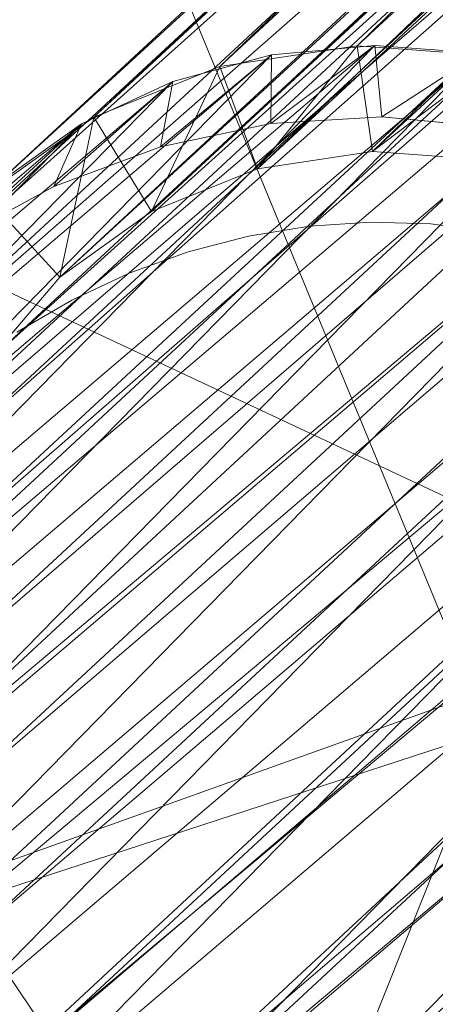
# Model space of a CAD drawing. Units: millimetres. Extents: x -1388 to -18, y -1713 to 4912.
# Drawn here: x -1093 to -1085, y -1053 to -1036 of the extents above; entities that cross this region are included whole.
import ezdxf

# ---------------------------------------------------------------- set-up
doc = ezdxf.new("R2010")
doc.units = ezdxf.units.MM
doc.header["$LTSCALE"] = 6.032169
doc.layers.add('CET Default', color=7, linetype='Continuous')
for name, color, linetype, true_color in [('SEAT-BACK', 5, 'Continuous', 0x0000ff), ('SEAT-GLIDE', 5, 'Continuous', 0x0000ff), ('SEAT-LEG', 5, 'Continuous', 0x0000ff)]:
    doc.layers.add(name, color=color, linetype=linetype, true_color=true_color)

# ---------------------------------------------------------------- blocks, each defined once
blk = doc.blocks.new('*C10')
at = {"layer": 'SEAT-GLIDE', "linetype": 'Continuous', "lineweight": 0}
for points in [[(-321.377, 267.668, 10.511), (-316.033, 267.721, 7.822), (-319.603, 268.008, 9.625), (-321.377, 267.668, 10.511)], [(-319.603, 268.008, 9.625), (-316.033, 267.721, 7.822), (-317.806, 268.026, 8.721), (-319.603, 268.008, 9.625)], [(-316.033, 267.721, 7.822), (-319.163, 267.861, 1.83), (-317.806, 268.026, 8.721), (-316.033, 267.721, 7.822)], [(-316.033, 267.721, 7.822), (-317.182, 267.279, 1.697), (-319.163, 267.861, 1.83), (-316.033, 267.721, 7.822)], [(-323.082, 267.015, 11.356), (-314.328, 267.1, 6.952), (-321.377, 267.668, 10.511), (-323.082, 267.015, 11.356)], [(-321.377, 267.668, 10.511), (-314.328, 267.1, 6.952), (-316.033, 267.721, 7.822), (-321.377, 267.668, 10.511)], [(-314.328, 267.1, 6.952), (-317.182, 267.279, 1.697), (-316.033, 267.721, 7.822), (-314.328, 267.1, 6.952)], [(-314.328, 267.1, 6.952), (-315.318, 266.425, 1.571), (-317.182, 267.279, 1.697), (-314.328, 267.1, 6.952)], [(-324.673, 266.065, 12.139), (-312.737, 266.181, 6.133), (-323.082, 267.015, 11.356), (-324.673, 266.065, 12.139)], [(-323.082, 267.015, 11.356), (-312.737, 266.181, 6.133), (-314.328, 267.1, 6.952), (-323.082, 267.015, 11.356)], [(-312.737, 266.181, 6.133), (-315.318, 266.425, 1.571), (-314.328, 267.1, 6.952), (-312.737, 266.181, 6.133)], [(-312.737, 266.181, 6.133), (-313.616, 265.319, 1.455), (-315.318, 266.425, 1.571), (-312.737, 266.181, 6.133)], [(-326.109, 264.842, 12.838), (-311.301, 264.987, 5.387), (-324.673, 266.065, 12.139), (-326.109, 264.842, 12.838)], [(-324.673, 266.065, 12.139), (-311.301, 264.987, 5.387), (-312.737, 266.181, 6.133), (-324.673, 266.065, 12.139)], [(-311.301, 264.987, 5.387), (-313.616, 265.319, 1.455), (-312.737, 266.181, 6.133), (-311.301, 264.987, 5.387)], [(-311.301, 264.987, 5.387), (-312.116, 263.987, 1.352), (-313.616, 265.319, 1.455), (-311.301, 264.987, 5.387)], [(-327.354, 263.38, 13.436), (-310.056, 263.548, 4.733), (-326.109, 264.842, 12.838), (-327.354, 263.38, 13.436)], [(-326.109, 264.842, 12.838), (-310.056, 263.548, 4.733), (-311.301, 264.987, 5.387), (-326.109, 264.842, 12.838)], [(-310.056, 263.548, 4.733), (-312.116, 263.987, 1.352), (-311.301, 264.987, 5.387), (-310.056, 263.548, 4.733)], [(-310.056, 263.548, 4.733), (-310.852, 262.46, 1.265), (-312.116, 263.987, 1.352), (-310.056, 263.548, 4.733)], [(-327.354, 263.38, 13.436), (-309.035, 261.903, 4.187), (-310.056, 263.548, 4.733), (-327.354, 263.38, 13.436)], [(-328.375, 261.714, 13.918), (-309.035, 261.903, 4.187), (-327.354, 263.38, 13.436), (-328.375, 261.714, 13.918)], [(-328.375, 261.714, 13.918), (-308.265, 260.094, 3.764), (-309.035, 261.903, 4.187), (-328.375, 261.714, 13.918)], [(-329.145, 259.89, 14.27), (-308.265, 260.094, 3.764), (-328.375, 261.714, 13.918), (-329.145, 259.89, 14.27)], [(-329.145, 259.89, 14.27), (-307.765, 258.167, 3.475), (-308.265, 260.094, 3.764), (-329.145, 259.89, 14.27)], [(-329.645, 257.953, 14.484), (-307.765, 258.167, 3.475), (-329.145, 259.89, 14.27), (-329.645, 257.953, 14.484)], [(-329.645, 257.953, 14.484), (-307.548, 256.172, 3.328), (-307.765, 258.167, 3.475), (-329.645, 257.953, 14.484)], [(-329.862, 255.954, 14.554), (-307.548, 256.172, 3.328), (-329.645, 257.953, 14.484), (-329.862, 255.954, 14.554)], [(-329.862, 255.954, 14.554), (-307.62, 254.162, 3.325), (-307.548, 256.172, 3.328), (-329.862, 255.954, 14.554)], [(-329.789, 253.945, 14.479), (-307.62, 254.162, 3.325), (-329.862, 255.954, 14.554), (-329.789, 253.945, 14.479)], [(-329.789, 253.945, 14.479), (-307.98, 252.188, 3.468), (-307.62, 254.162, 3.325), (-329.789, 253.945, 14.479)], [(-329.43, 251.978, 14.26), (-307.98, 252.188, 3.468), (-329.789, 253.945, 14.479), (-329.43, 251.978, 14.26)], [(-329.43, 251.978, 14.26), (-308.617, 250.301, 3.752), (-307.98, 252.188, 3.468), (-329.43, 251.978, 14.26)], [(-328.793, 250.104, 13.903), (-308.617, 250.301, 3.752), (-329.43, 251.978, 14.26), (-328.793, 250.104, 13.903)], [(-328.793, 250.104, 13.903), (-309.516, 248.55, 4.17), (-308.617, 250.301, 3.752), (-328.793, 250.104, 13.903)], [(-326.758, 246.824, 12.815), (-310.652, 246.981, 4.712), (-327.894, 248.371, 13.417), (-326.758, 246.824, 12.815)]]:
    blk.add_3dface(points, dxfattribs=at)
for points, invisible_edges in [([(-319.227, 267.761, 1.32), (-319.213, 267.832, 1.573), (-317.745, 267.339, 1.243), (-319.227, 267.761, 1.32)], 15), ([(-319.213, 267.832, 1.573), (-319.163, 267.861, 1.83), (-317.72, 267.416, 1.483), (-319.213, 267.832, 1.573)], 15), ([(-319.213, 267.832, 1.573), (-317.72, 267.416, 1.483), (-317.745, 267.339, 1.243), (-319.213, 267.832, 1.573)], 15), ([(-317.72, 267.416, 1.483), (-319.163, 267.861, 1.83), (-317.182, 267.279, 1.697), (-317.72, 267.416, 1.483)], 13), ([(-319.277, 267.524, 0.855), (-319.249, 267.657, 1.08), (-317.821, 267.101, 0.802), (-319.277, 267.524, 0.855)], 15), ([(-319.249, 267.657, 1.08), (-319.227, 267.761, 1.32), (-317.779, 267.233, 1.014), (-319.249, 267.657, 1.08)], 15), ([(-317.821, 267.101, 0.802), (-319.249, 267.657, 1.08), (-317.779, 267.233, 1.014), (-317.821, 267.101, 0.802)], 15), ([(-319.227, 267.761, 1.32), (-317.745, 267.339, 1.243), (-317.779, 267.233, 1.014), (-319.227, 267.761, 1.32)], 15), ([(-319.305, 267.39, 0.68), (-319.277, 267.524, 0.855), (-317.863, 266.97, 0.637), (-319.305, 267.39, 0.68)], 15), ([(-317.863, 266.97, 0.637), (-319.277, 267.524, 0.855), (-317.821, 267.101, 0.802), (-317.863, 266.97, 0.637)], 15), ([(-319.351, 267.167, 0.459), (-319.305, 267.39, 0.68), (-317.932, 266.755, 0.43), (-319.351, 267.167, 0.459)], 15), ([(-317.932, 266.755, 0.43), (-319.305, 267.39, 0.68), (-317.863, 266.97, 0.637), (-317.932, 266.755, 0.43)], 15), ([(-317.779, 267.233, 1.014), (-317.745, 267.339, 1.243), (-316.371, 266.659, 0.952), (-317.779, 267.233, 1.014)], 15), ([(-317.745, 267.339, 1.243), (-317.72, 267.416, 1.483), (-316.324, 266.765, 1.168), (-317.745, 267.339, 1.243)], 15), ([(-317.745, 267.339, 1.243), (-316.324, 266.765, 1.168), (-316.371, 266.659, 0.952), (-317.745, 267.339, 1.243)], 15), ([(-317.72, 267.416, 1.483), (-317.182, 267.279, 1.697), (-316.288, 266.846, 1.397), (-317.72, 267.416, 1.483)], 15), ([(-317.72, 267.416, 1.483), (-316.288, 266.846, 1.397), (-316.324, 266.765, 1.168), (-317.72, 267.416, 1.483)], 15), ([(-319.404, 266.914, 0.277), (-319.351, 267.167, 0.459), (-318.009, 266.513, 0.259), (-319.404, 266.914, 0.277)], 15), ([(-318.009, 266.513, 0.259), (-319.351, 267.167, 0.459), (-317.932, 266.755, 0.43), (-318.009, 266.513, 0.259)], 15), ([(-317.821, 267.101, 0.802), (-317.779, 267.233, 1.014), (-316.428, 266.53, 0.751), (-317.821, 267.101, 0.802)], 15), ([(-316.428, 266.53, 0.751), (-317.779, 267.233, 1.014), (-316.371, 266.659, 0.952), (-316.428, 266.53, 0.751)], 15), ([(-316.288, 266.846, 1.397), (-317.182, 267.279, 1.697), (-315.318, 266.425, 1.571), (-316.288, 266.846, 1.397)], 13), ([(-317.932, 266.755, 0.43), (-317.863, 266.97, 0.637), (-316.573, 266.201, 0.402), (-317.932, 266.755, 0.43)], 15), ([(-317.863, 266.97, 0.637), (-317.821, 267.101, 0.802), (-316.483, 266.404, 0.596), (-317.863, 266.97, 0.637)], 15), ([(-316.573, 266.201, 0.402), (-317.863, 266.97, 0.637), (-316.483, 266.404, 0.596), (-316.573, 266.201, 0.402)], 15), ([(-316.483, 266.404, 0.596), (-317.821, 267.101, 0.802), (-316.428, 266.53, 0.751), (-316.483, 266.404, 0.596)], 15), ([(-319.463, 266.635, 0.138), (-319.404, 266.914, 0.277), (-318.094, 266.249, 0.129), (-319.463, 266.635, 0.138)], 15), ([(-318.094, 266.249, 0.129), (-319.404, 266.914, 0.277), (-318.009, 266.513, 0.259), (-318.094, 266.249, 0.129)], 15), ([(-316.371, 266.659, 0.952), (-316.324, 266.765, 1.168), (-315.044, 265.944, 0.894), (-316.371, 266.659, 0.952)], 15), ([(-316.324, 266.765, 1.168), (-316.288, 266.846, 1.397), (-314.984, 266.048, 1.099), (-316.324, 266.765, 1.168)], 15), ([(-316.324, 266.765, 1.168), (-314.984, 266.048, 1.099), (-315.044, 265.944, 0.894), (-316.324, 266.765, 1.168)], 15), ([(-316.288, 266.846, 1.397), (-315.318, 266.425, 1.571), (-314.937, 266.129, 1.316), (-316.288, 266.846, 1.397)], 15), ([(-314.937, 266.129, 1.316), (-314.984, 266.048, 1.099), (-316.288, 266.846, 1.397), (-314.937, 266.129, 1.316)], 15), ([(-319.463, 266.635, 0.138), (-318.184, 265.97, 0.043), (-319.525, 266.338, 0.047), (-319.463, 266.635, 0.138)], 15), ([(-318.094, 266.249, 0.129), (-318.184, 265.97, 0.043), (-319.463, 266.635, 0.138), (-318.094, 266.249, 0.129)], 15), ([(-318.009, 266.513, 0.259), (-317.932, 266.755, 0.43), (-316.674, 265.973, 0.242), (-318.009, 266.513, 0.259)], 15), ([(-316.674, 265.973, 0.242), (-317.932, 266.755, 0.43), (-316.573, 266.201, 0.402), (-316.674, 265.973, 0.242)], 15), ([(-316.428, 266.53, 0.751), (-316.371, 266.659, 0.952), (-315.115, 265.821, 0.704), (-316.428, 266.53, 0.751)], 15), ([(-315.115, 265.821, 0.704), (-316.371, 266.659, 0.952), (-315.044, 265.944, 0.894), (-315.115, 265.821, 0.704)], 15), ([(-318.094, 266.249, 0.129), (-318.009, 266.513, 0.259), (-316.783, 265.727, 0.121), (-318.094, 266.249, 0.129)], 15), ([(-316.783, 265.727, 0.121), (-318.009, 266.513, 0.259), (-316.674, 265.973, 0.242), (-316.783, 265.727, 0.121)], 15), ([(-316.483, 266.404, 0.596), (-316.428, 266.53, 0.751), (-315.184, 265.702, 0.558), (-316.483, 266.404, 0.596)], 15), ([(-315.184, 265.702, 0.558), (-316.428, 266.53, 0.751), (-315.115, 265.821, 0.704), (-315.184, 265.702, 0.558)], 15), ([(-314.937, 266.129, 1.316), (-315.318, 266.425, 1.571), (-313.616, 265.319, 1.455), (-314.937, 266.129, 1.316)], 13), ([(-319.568, 266.13, 0.012), (-319.525, 266.338, 0.047), (-318.246, 265.774, 0.011), (-319.568, 266.13, 0.012)], 15), ([(-318.246, 265.774, 0.011), (-319.525, 266.338, 0.047), (-318.184, 265.97, 0.043), (-318.246, 265.774, 0.011)], 15), ([(-318.094, 266.249, 0.129), (-316.898, 265.466, 0.041), (-318.184, 265.97, 0.043), (-318.094, 266.249, 0.129)], 15), ([(-316.783, 265.727, 0.121), (-316.898, 265.466, 0.041), (-318.094, 266.249, 0.129), (-316.783, 265.727, 0.121)], 15), ([(-316.573, 266.201, 0.402), (-316.483, 266.404, 0.596), (-315.293, 265.512, 0.376), (-316.573, 266.201, 0.402)], 15), ([(-315.293, 265.512, 0.376), (-316.483, 266.404, 0.596), (-315.184, 265.702, 0.558), (-315.293, 265.512, 0.376)], 15), ([(-318.246, 265.774, 0.011), (-319.505, 265.897, 0), (-319.568, 266.13, 0.012), (-318.246, 265.774, 0.011)], 15), ([(-316.674, 265.973, 0.242), (-316.573, 266.201, 0.402), (-315.415, 265.301, 0.226), (-316.674, 265.973, 0.242)], 15), ([(-315.415, 265.301, 0.226), (-316.573, 266.201, 0.402), (-315.293, 265.512, 0.376), (-315.415, 265.301, 0.226)], 15), ([(-314.937, 266.129, 1.316), (-313.741, 265.196, 1.034), (-314.984, 266.048, 1.099), (-314.937, 266.129, 1.316)], 15), ([(-313.616, 265.319, 1.455), (-313.683, 265.276, 1.24), (-314.937, 266.129, 1.316), (-313.616, 265.319, 1.455)], 15), ([(-314.937, 266.129, 1.316), (-313.683, 265.276, 1.24), (-313.741, 265.196, 1.034), (-314.937, 266.129, 1.316)], 15), ([(-318.396, 265.603, 0), (-326.316, 265.561, 0), (-319.505, 265.897, 0), (-318.396, 265.603, 0)], 11), ([(-318.246, 265.774, 0.011), (-318.396, 265.603, 0), (-319.505, 265.897, 0), (-318.246, 265.774, 0.011)], 13), ([(-318.246, 265.774, 0.011), (-318.184, 265.97, 0.043), (-316.978, 265.285, 0.01), (-318.246, 265.774, 0.011)], 15), ([(-316.978, 265.285, 0.01), (-318.184, 265.97, 0.043), (-316.898, 265.466, 0.041), (-316.978, 265.285, 0.01)], 15), ([(-316.783, 265.727, 0.121), (-316.674, 265.973, 0.242), (-315.546, 265.074, 0.113), (-316.783, 265.727, 0.121)], 15), ([(-315.546, 265.074, 0.113), (-316.674, 265.973, 0.242), (-315.415, 265.301, 0.226), (-315.546, 265.074, 0.113)], 15), ([(-315.044, 265.944, 0.894), (-313.898, 264.982, 0.661), (-315.115, 265.821, 0.704), (-315.044, 265.944, 0.894)], 15), ([(-314.984, 266.048, 1.099), (-313.813, 265.098, 0.84), (-315.044, 265.944, 0.894), (-314.984, 266.048, 1.099)], 15), ([(-315.044, 265.944, 0.894), (-313.813, 265.098, 0.84), (-313.898, 264.982, 0.661), (-315.044, 265.944, 0.894)], 15), ([(-314.984, 266.048, 1.099), (-313.741, 265.196, 1.034), (-313.813, 265.098, 0.84), (-314.984, 266.048, 1.099)], 15), ([(-318.246, 265.774, 0.011), (-317.324, 265.215, 0), (-318.396, 265.603, 0), (-318.246, 265.774, 0.011)], 13), ([(-316.978, 265.285, 0.01), (-317.324, 265.215, 0), (-318.246, 265.774, 0.011), (-316.978, 265.285, 0.01)], 15), ([(-316.783, 265.727, 0.121), (-315.683, 264.836, 0.038), (-316.898, 265.466, 0.041), (-316.783, 265.727, 0.121)], 15), ([(-315.546, 265.074, 0.113), (-315.683, 264.836, 0.038), (-316.783, 265.727, 0.121), (-315.546, 265.074, 0.113)], 15), ([(-315.184, 265.702, 0.558), (-314.107, 264.698, 0.352), (-315.293, 265.512, 0.376), (-315.184, 265.702, 0.558)], 15), ([(-315.115, 265.821, 0.704), (-313.979, 264.872, 0.524), (-315.184, 265.702, 0.558), (-315.115, 265.821, 0.704)], 15), ([(-315.184, 265.702, 0.558), (-313.979, 264.872, 0.524), (-314.107, 264.698, 0.352), (-315.184, 265.702, 0.558)], 15), ([(-315.115, 265.821, 0.704), (-313.898, 264.982, 0.661), (-313.979, 264.872, 0.524), (-315.115, 265.821, 0.704)], 15), ([(-317.324, 265.215, 0), (-327.375, 265.161, 0), (-318.396, 265.603, 0), (-317.324, 265.215, 0)], 11), ([(-318.396, 265.603, 0), (-327.375, 265.161, 0), (-326.316, 265.561, 0), (-318.396, 265.603, 0)], 13), ([(-316.978, 265.285, 0.01), (-316.898, 265.466, 0.041), (-315.78, 264.669, 0.01), (-316.978, 265.285, 0.01)], 15), ([(-315.78, 264.669, 0.01), (-316.898, 265.466, 0.041), (-315.683, 264.836, 0.038), (-315.78, 264.669, 0.01)], 15), ([(-315.293, 265.512, 0.376), (-314.248, 264.506, 0.212), (-315.415, 265.301, 0.226), (-315.293, 265.512, 0.376)], 15), ([(-315.293, 265.512, 0.376), (-314.107, 264.698, 0.352), (-314.248, 264.506, 0.212), (-315.293, 265.512, 0.376)], 15), ([(-316.299, 264.734, 0), (-328.384, 264.67, 0), (-317.324, 265.215, 0), (-316.299, 264.734, 0)], 11), ([(-317.324, 265.215, 0), (-328.384, 264.67, 0), (-327.375, 265.161, 0), (-317.324, 265.215, 0)], 13), ([(-316.978, 265.285, 0.01), (-316.299, 264.734, 0), (-317.324, 265.215, 0), (-316.978, 265.285, 0.01)], 13), ([(-315.78, 264.669, 0.01), (-316.299, 264.734, 0), (-316.978, 265.285, 0.01), (-315.78, 264.669, 0.01)], 15), ([(-315.546, 265.074, 0.113), (-315.415, 265.301, 0.226), (-314.399, 264.301, 0.105), (-315.546, 265.074, 0.113)], 15), ([(-314.399, 264.301, 0.105), (-315.415, 265.301, 0.226), (-314.248, 264.506, 0.212), (-314.399, 264.301, 0.105)], 15), ([(-313.813, 265.098, 0.84), (-313.741, 265.196, 1.034), (-312.696, 264.131, 0.791), (-313.813, 265.098, 0.84)], 15), ([(-313.741, 265.196, 1.034), (-313.683, 265.276, 1.24), (-312.612, 264.222, 0.975), (-313.741, 265.196, 1.034)], 15), ([(-312.696, 264.131, 0.791), (-313.741, 265.196, 1.034), (-312.612, 264.222, 0.975), (-312.696, 264.131, 0.791)], 15), ([(-313.616, 265.319, 1.455), (-312.542, 264.297, 1.171), (-313.683, 265.276, 1.24), (-313.616, 265.319, 1.455)], 15), ([(-312.612, 264.222, 0.975), (-313.683, 265.276, 1.24), (-312.542, 264.297, 1.171), (-312.612, 264.222, 0.975)], 15), ([(-312.116, 263.987, 1.352), (-312.542, 264.297, 1.171), (-313.616, 265.319, 1.455), (-312.116, 263.987, 1.352)], 11), ([(-315.546, 265.074, 0.113), (-314.557, 264.086, 0.035), (-315.683, 264.836, 0.038), (-315.546, 265.074, 0.113)], 15), ([(-314.399, 264.301, 0.105), (-314.557, 264.086, 0.035), (-315.546, 265.074, 0.113), (-314.399, 264.301, 0.105)], 15), ([(-313.898, 264.982, 0.661), (-313.813, 265.098, 0.84), (-312.794, 264.025, 0.622), (-313.898, 264.982, 0.661)], 15), ([(-312.794, 264.025, 0.622), (-313.813, 265.098, 0.84), (-312.696, 264.131, 0.791), (-312.794, 264.025, 0.622)], 15), ([(-315.78, 264.669, 0.01), (-315.683, 264.836, 0.038), (-314.667, 263.936, 0.009), (-315.78, 264.669, 0.01)], 15), ([(-314.667, 263.936, 0.009), (-315.683, 264.836, 0.038), (-314.557, 264.086, 0.035), (-314.667, 263.936, 0.009)], 15), ([(-314.107, 264.698, 0.352), (-313.979, 264.872, 0.524), (-313.03, 263.769, 0.331), (-314.107, 264.698, 0.352)], 15), ([(-313.979, 264.872, 0.524), (-313.898, 264.982, 0.661), (-312.886, 263.926, 0.492), (-313.979, 264.872, 0.524)], 15), ([(-313.03, 263.769, 0.331), (-313.979, 264.872, 0.524), (-312.886, 263.926, 0.492), (-313.03, 263.769, 0.331)], 15), ([(-312.886, 263.926, 0.492), (-313.898, 264.982, 0.661), (-312.794, 264.025, 0.622), (-312.886, 263.926, 0.492)], 15), ([(-315.33, 264.167, 0), (-329.334, 264.092, 0), (-316.299, 264.734, 0), (-315.33, 264.167, 0)], 11), ([(-316.299, 264.734, 0), (-329.334, 264.092, 0), (-328.384, 264.67, 0), (-316.299, 264.734, 0)], 13), ([(-315.78, 264.669, 0.01), (-315.33, 264.167, 0), (-316.299, 264.734, 0), (-315.78, 264.669, 0.01)], 13), ([(-314.667, 263.936, 0.009), (-315.33, 264.167, 0), (-315.78, 264.669, 0.01), (-314.667, 263.936, 0.009)], 15), ([(-314.248, 264.506, 0.212), (-314.107, 264.698, 0.352), (-313.188, 263.599, 0.199), (-314.248, 264.506, 0.212)], 15), ([(-313.188, 263.599, 0.199), (-314.107, 264.698, 0.352), (-313.03, 263.769, 0.331), (-313.188, 263.599, 0.199)], 15), ([(-314.399, 264.301, 0.105), (-314.248, 264.506, 0.212), (-313.356, 263.416, 0.099), (-314.399, 264.301, 0.105)], 15), ([(-313.356, 263.416, 0.099), (-314.248, 264.506, 0.212), (-313.188, 263.599, 0.199), (-313.356, 263.416, 0.099)], 15), ([(-314.399, 264.301, 0.105), (-313.532, 263.226, 0.033), (-314.557, 264.086, 0.035), (-314.399, 264.301, 0.105)], 15), ([(-313.356, 263.416, 0.099), (-313.532, 263.226, 0.033), (-314.399, 264.301, 0.105), (-313.356, 263.416, 0.099)], 15), ([(-312.612, 264.222, 0.975), (-312.542, 264.297, 1.171), (-311.611, 263.137, 0.923), (-312.612, 264.222, 0.975)], 15), ([(-312.116, 263.987, 1.352), (-311.53, 263.206, 1.11), (-312.542, 264.297, 1.171), (-312.116, 263.987, 1.352)], 15), ([(-311.611, 263.137, 0.923), (-312.542, 264.297, 1.171), (-311.53, 263.206, 1.11), (-311.611, 263.137, 0.923)], 15), ([(-314.428, 263.518, 0), (-330.215, 263.434, 0), (-315.33, 264.167, 0), (-314.428, 263.518, 0)], 11), ([(-315.33, 264.167, 0), (-330.215, 263.434, 0), (-329.334, 264.092, 0), (-315.33, 264.167, 0)], 13), ([(-314.667, 263.936, 0.009), (-314.428, 263.518, 0), (-315.33, 264.167, 0), (-314.667, 263.936, 0.009)], 13), ([(-312.794, 264.025, 0.622), (-312.696, 264.131, 0.791), (-311.815, 262.962, 0.587), (-312.794, 264.025, 0.622)], 15), ([(-312.696, 264.131, 0.791), (-312.612, 264.222, 0.975), (-311.706, 263.055, 0.748), (-312.696, 264.131, 0.791)], 15), ([(-311.815, 262.962, 0.587), (-312.696, 264.131, 0.791), (-311.706, 263.055, 0.748), (-311.815, 262.962, 0.587)], 15), ([(-311.706, 263.055, 0.748), (-312.612, 264.222, 0.975), (-311.611, 263.137, 0.923), (-311.706, 263.055, 0.748)], 15), ([(-314.667, 263.936, 0.009), (-314.557, 264.086, 0.035), (-313.654, 263.094, 0.008), (-314.667, 263.936, 0.009)], 15), ([(-313.654, 263.094, 0.008), (-314.428, 263.518, 0), (-314.667, 263.936, 0.009), (-313.654, 263.094, 0.008)], 15), ([(-313.654, 263.094, 0.008), (-314.557, 264.086, 0.035), (-313.532, 263.226, 0.033), (-313.654, 263.094, 0.008)], 15), ([(-312.886, 263.926, 0.492), (-312.794, 264.025, 0.622), (-311.917, 262.874, 0.465), (-312.886, 263.926, 0.492)], 15), ([(-311.917, 262.874, 0.465), (-312.794, 264.025, 0.622), (-311.815, 262.962, 0.587), (-311.917, 262.874, 0.465)], 15), ([(-310.852, 262.46, 1.265), (-311.53, 263.206, 1.11), (-312.116, 263.987, 1.352), (-310.852, 262.46, 1.265)], 11), ([(-313.188, 263.599, 0.199), (-313.03, 263.769, 0.331), (-312.248, 262.59, 0.187), (-313.188, 263.599, 0.199)], 15), ([(-313.03, 263.769, 0.331), (-312.886, 263.926, 0.492), (-312.076, 262.738, 0.312), (-313.03, 263.769, 0.331)], 15), ([(-312.248, 262.59, 0.187), (-313.03, 263.769, 0.331), (-312.076, 262.738, 0.312), (-312.248, 262.59, 0.187)], 15), ([(-312.076, 262.738, 0.312), (-312.886, 263.926, 0.492), (-311.917, 262.874, 0.465), (-312.076, 262.738, 0.312)], 15), ([(-313.356, 263.416, 0.099), (-313.188, 263.599, 0.199), (-312.432, 262.432, 0.093), (-313.356, 263.416, 0.099)], 15), ([(-312.432, 262.432, 0.093), (-313.188, 263.599, 0.199), (-312.248, 262.59, 0.187), (-312.432, 262.432, 0.093)], 15), ([(-313.6, 262.793, 0), (-331.018, 262.701, 0), (-314.428, 263.518, 0), (-313.6, 262.793, 0)], 11), ([(-314.428, 263.518, 0), (-331.018, 262.701, 0), (-330.215, 263.434, 0), (-314.428, 263.518, 0)], 13), ([(-313.654, 263.094, 0.008), (-313.6, 262.793, 0), (-314.428, 263.518, 0), (-313.654, 263.094, 0.008)], 13), ([(-313.356, 263.416, 0.099), (-312.623, 262.268, 0.031), (-313.532, 263.226, 0.033), (-313.356, 263.416, 0.099)], 15), ([(-312.432, 262.432, 0.093), (-312.623, 262.268, 0.031), (-313.356, 263.416, 0.099), (-312.432, 262.432, 0.093)], 15), ([(-313.654, 263.094, 0.008), (-313.532, 263.226, 0.033), (-312.756, 262.154, 0.008), (-313.654, 263.094, 0.008)], 15), ([(-312.623, 262.268, 0.031), (-312.756, 262.154, 0.008), (-313.532, 263.226, 0.033), (-312.623, 262.268, 0.031)], 15), ([(-312.756, 262.154, 0.008), (-313.6, 262.793, 0), (-313.654, 263.094, 0.008), (-312.756, 262.154, 0.008)], 15), ([(-311.815, 262.962, 0.587), (-311.706, 263.055, 0.748), (-310.974, 261.806, 0.558), (-311.815, 262.962, 0.587)], 15), ([(-311.706, 263.055, 0.748), (-311.611, 263.137, 0.923), (-310.855, 261.886, 0.71), (-311.706, 263.055, 0.748)], 15), ([(-310.974, 261.806, 0.558), (-311.706, 263.055, 0.748), (-310.855, 261.886, 0.71), (-310.974, 261.806, 0.558)], 15), ([(-311.611, 263.137, 0.923), (-311.53, 263.206, 1.11), (-310.75, 261.957, 0.877), (-311.611, 263.137, 0.923)], 15), ([(-310.855, 261.886, 0.71), (-311.611, 263.137, 0.923), (-310.75, 261.957, 0.877), (-310.855, 261.886, 0.71)], 15), ([(-312.076, 262.738, 0.312), (-311.917, 262.874, 0.465), (-311.256, 261.617, 0.295), (-312.076, 262.738, 0.312)], 15), ([(-311.917, 262.874, 0.465), (-311.815, 262.962, 0.587), (-311.084, 261.732, 0.441), (-311.917, 262.874, 0.465)], 15), ([(-311.256, 261.617, 0.295), (-311.917, 262.874, 0.465), (-311.084, 261.732, 0.441), (-311.256, 261.617, 0.295)], 15), ([(-311.084, 261.732, 0.441), (-311.815, 262.962, 0.587), (-310.974, 261.806, 0.558), (-311.084, 261.732, 0.441)], 15), ([(-312.856, 262.001, 0), (-331.737, 261.9, 0), (-313.6, 262.793, 0), (-312.856, 262.001, 0)], 11), ([(-313.6, 262.793, 0), (-331.737, 261.9, 0), (-331.018, 262.701, 0), (-313.6, 262.793, 0)], 13), ([(-312.756, 262.154, 0.008), (-312.856, 262.001, 0), (-313.6, 262.793, 0), (-312.756, 262.154, 0.008)], 13), ([(-312.248, 262.59, 0.187), (-312.076, 262.738, 0.312), (-311.441, 261.493, 0.177), (-312.248, 262.59, 0.187)], 15), ([(-311.441, 261.493, 0.177), (-312.076, 262.738, 0.312), (-311.256, 261.617, 0.295), (-311.441, 261.493, 0.177)], 15), ([(-312.432, 262.432, 0.093), (-312.248, 262.59, 0.187), (-311.637, 261.362, 0.088), (-312.432, 262.432, 0.093)], 15), ([(-311.637, 261.362, 0.088), (-312.248, 262.59, 0.187), (-311.441, 261.493, 0.177), (-311.637, 261.362, 0.088)], 15), ([(-312.432, 262.432, 0.093), (-311.841, 261.225, 0.03), (-312.623, 262.268, 0.031), (-312.432, 262.432, 0.093)], 15), ([(-311.637, 261.362, 0.088), (-311.841, 261.225, 0.03), (-312.432, 262.432, 0.093), (-311.637, 261.362, 0.088)], 15), ([(-311.982, 261.13, 0.007), (-312.756, 262.154, 0.008), (-312.623, 262.268, 0.031), (-311.982, 261.13, 0.007)], 15), ([(-311.841, 261.225, 0.03), (-311.982, 261.13, 0.007), (-312.623, 262.268, 0.031), (-311.841, 261.225, 0.03)], 15), ([(-312.201, 261.147, 0), (-332.364, 261.04, 0), (-312.856, 262.001, 0), (-312.201, 261.147, 0)], 11), ([(-312.856, 262.001, 0), (-332.364, 261.04, 0), (-331.737, 261.9, 0), (-312.856, 262.001, 0)], 13), ([(-312.201, 261.147, 0), (-312.856, 262.001, 0), (-312.756, 262.154, 0.008), (-312.201, 261.147, 0)], 6), ([(-311.982, 261.13, 0.007), (-312.201, 261.147, 0), (-312.756, 262.154, 0.008), (-311.982, 261.13, 0.007)], 15), ([(-311.642, 260.241, 0), (-332.893, 260.128, 0), (-312.201, 261.147, 0), (-311.642, 260.241, 0)], 11), ([(-312.201, 261.147, 0), (-332.893, 260.128, 0), (-332.364, 261.04, 0), (-312.201, 261.147, 0)], 13), ([(-311.185, 259.291, 0), (-333.318, 259.174, 0), (-311.642, 260.241, 0), (-311.185, 259.291, 0)], 11), ([(-311.642, 260.241, 0), (-333.318, 259.174, 0), (-332.893, 260.128, 0), (-311.642, 260.241, 0)], 13), ([(-310.834, 258.307, 0), (-333.637, 258.186, 0), (-311.185, 259.291, 0), (-310.834, 258.307, 0)], 11), ([(-311.185, 259.291, 0), (-333.637, 258.186, 0), (-333.318, 259.174, 0), (-311.185, 259.291, 0)], 13), ([(-310.592, 257.297, 0), (-333.845, 257.174, 0), (-310.834, 258.307, 0), (-310.592, 257.297, 0)], 11), ([(-310.834, 258.307, 0), (-333.845, 257.174, 0), (-333.637, 258.186, 0), (-310.834, 258.307, 0)], 13), ([(-310.462, 256.272, 0), (-333.942, 256.147, 0), (-310.592, 257.297, 0), (-310.462, 256.272, 0)], 11), ([(-310.592, 257.297, 0), (-333.942, 256.147, 0), (-333.845, 257.174, 0), (-310.592, 257.297, 0)], 13), ([(-310.462, 256.272, 0), (-333.925, 255.117, 0), (-333.942, 256.147, 0), (-310.462, 256.272, 0)], 13), ([(-310.446, 255.242, 0), (-333.925, 255.117, 0), (-310.462, 256.272, 0), (-310.446, 255.242, 0)], 11), ([(-310.446, 255.242, 0), (-333.795, 254.092, 0), (-333.925, 255.117, 0), (-310.446, 255.242, 0)], 13), ([(-310.542, 254.215, 0), (-333.795, 254.092, 0), (-310.446, 255.242, 0), (-310.542, 254.215, 0)], 11), ([(-333.795, 254.092, 0), (-310.542, 254.215, 0), (-333.553, 253.082, 0), (-333.795, 254.092, 0)], 11), ([(-333.553, 253.082, 0), (-310.542, 254.215, 0), (-310.75, 253.203, 0), (-333.553, 253.082, 0)], 13), ([(-333.553, 253.082, 0), (-310.75, 253.203, 0), (-333.202, 252.098, 0), (-333.553, 253.082, 0)], 11), ([(-333.202, 252.098, 0), (-310.75, 253.203, 0), (-311.069, 252.215, 0), (-333.202, 252.098, 0)], 13), ([(-333.202, 252.098, 0), (-311.069, 252.215, 0), (-332.745, 251.148, 0), (-333.202, 252.098, 0)], 11), ([(-332.745, 251.148, 0), (-311.069, 252.215, 0), (-311.495, 251.261, 0), (-332.745, 251.148, 0)], 13), ([(-332.745, 251.148, 0), (-311.495, 251.261, 0), (-332.186, 250.242, 0), (-332.745, 251.148, 0)], 11), ([(-332.186, 250.242, 0), (-311.495, 251.261, 0), (-312.023, 250.349, 0), (-332.186, 250.242, 0)], 13), ([(-332.186, 250.242, 0), (-312.023, 250.349, 0), (-331.531, 249.388, 0), (-332.186, 250.242, 0)], 11), ([(-331.531, 249.388, 0), (-312.023, 250.349, 0), (-312.65, 249.489, 0), (-331.531, 249.388, 0)], 13), ([(-327.894, 248.371, 13.417), (-309.516, 248.55, 4.17), (-328.793, 250.104, 13.903), (-327.894, 248.371, 13.417)], 9), ([(-331.531, 249.388, 0), (-312.65, 249.489, 0), (-330.787, 248.596, 0), (-331.531, 249.388, 0)], 11), ([(-330.787, 248.596, 0), (-312.65, 249.489, 0), (-313.369, 248.688, 0), (-330.787, 248.596, 0)], 13), ([(-330.787, 248.596, 0), (-313.369, 248.688, 0), (-329.959, 247.871, 0), (-330.787, 248.596, 0)], 11), ([(-329.959, 247.871, 0), (-313.369, 248.688, 0), (-314.172, 247.955, 0), (-329.959, 247.871, 0)], 13), ([(-327.894, 248.371, 13.417), (-310.652, 246.981, 4.712), (-309.516, 248.55, 4.17), (-327.894, 248.371, 13.417)], 4), ([(-329.959, 247.871, 0), (-314.172, 247.955, 0), (-329.057, 247.222, 0), (-329.959, 247.871, 0)], 11), ([(-329.057, 247.222, 0), (-314.172, 247.955, 0), (-315.053, 247.297, 0), (-329.057, 247.222, 0)], 13), ([(-329.057, 247.222, 0), (-315.053, 247.297, 0), (-328.088, 246.655, 0), (-329.057, 247.222, 0)], 11)]:
    blk.add_3dface(points, dxfattribs=dict(at, invisible_edges=invisible_edges))
blk = doc.blocks.new('*C8')
at = {"layer": 'SEAT-BACK', "linetype": 'Continuous', "lineweight": 0}
for points in [[(-314.441, 253.638, 262.853), (-342.991, 267.147, 315.828), (-328.701, 293.074, 313.565), (-314.441, 253.638, 262.853)], [(-328.701, 293.074, 313.565), (-301.239, 277.476, 261.628), (-314.441, 253.638, 262.853), (-328.701, 293.074, 313.565)], [(-352.777, 272.203, 700.877), (-318.573, 254.801, 684.435), (-307.245, 282.086, 672.116), (-352.777, 272.203, 700.877)], [(-276.209, 264.955, 647.407), (-307.245, 282.086, 672.116), (-318.573, 254.801, 684.435), (-276.209, 264.955, 647.407)], [(-282.751, 238.809, 220.395), (-314.441, 253.638, 262.853), (-301.239, 277.476, 261.628), (-282.751, 238.809, 220.395)], [(-318.573, 254.801, 684.435), (-352.777, 272.203, 700.877), (-364.717, 234.971, 713.291), (-318.573, 254.801, 684.435)], [(-342.991, 267.147, 315.828), (-314.441, 253.638, 262.853), (-327.096, 221.381, 264.376), (-342.991, 267.147, 315.828)], [(-364.717, 234.971, 713.291), (-329.77, 219.603, 697.005), (-318.573, 254.801, 684.435), (-364.717, 234.971, 713.291)]]:
    blk.add_3dface(points, dxfattribs=at)
blk = doc.blocks.new('*C4')
at = {"layer": 'SEAT-LEG', "linetype": 'Continuous', "lineweight": 0}
for points in [[(-267.761, 265.832, 114.992), (-318.172, 268.049, 8.905), (-320.582, 267.861, 10.115), (-267.761, 265.832, 114.992)], [(-320.282, 265.893, 9.925), (-318.172, 268.049, 8.905), (-318.258, 266.05, 8.909), (-320.282, 265.893, 9.925)], [(-318.258, 266.05, 8.909), (-318.172, 268.049, 8.905), (-315.787, 267.652, 7.697), (-318.258, 266.05, 8.909)], [(-265.322, 266.011, 113.768), (-315.787, 267.652, 7.697), (-318.172, 268.049, 8.905), (-265.322, 266.011, 113.768)], [(-265.322, 266.011, 113.768), (-318.172, 268.049, 8.905), (-267.761, 265.832, 114.992), (-265.322, 266.011, 113.768)], [(-270.111, 265.064, 116.159), (-320.582, 267.861, 10.115), (-322.905, 267.099, 11.269), (-270.111, 265.064, 116.159)], [(-267.761, 265.832, 114.992), (-320.582, 267.861, 10.115), (-270.111, 265.064, 116.159), (-267.761, 265.832, 114.992)], [(-318.258, 266.05, 8.909), (-315.787, 267.652, 7.697), (-316.254, 265.717, 7.895), (-318.258, 266.05, 8.909)], [(-316.254, 265.717, 7.895), (-315.787, 267.652, 7.697), (-313.538, 266.69, 6.547), (-316.254, 265.717, 7.895)], [(-262.912, 265.593, 112.546), (-313.538, 266.69, 6.547), (-315.787, 267.652, 7.697), (-262.912, 265.593, 112.546)], [(-262.912, 265.593, 112.546), (-315.787, 267.652, 7.697), (-265.322, 266.011, 113.768), (-262.912, 265.593, 112.546)], [(-272.228, 263.769, 117.2), (-322.905, 267.099, 11.269), (-325.031, 265.797, 12.314), (-272.228, 263.769, 117.2)], [(-270.111, 265.064, 116.159), (-322.905, 267.099, 11.269), (-272.228, 263.769, 117.2), (-270.111, 265.064, 116.159)], [(-316.254, 265.717, 7.895), (-313.538, 266.69, 6.547), (-314.365, 264.909, 6.928), (-316.254, 265.717, 7.895)], [(-314.365, 264.909, 6.928), (-313.538, 266.69, 6.547), (-311.531, 265.207, 5.508), (-314.365, 264.909, 6.928)], [(-260.645, 264.597, 111.386), (-311.531, 265.207, 5.508), (-313.538, 266.69, 6.547), (-260.645, 264.597, 111.386)], [(-260.645, 264.597, 111.386), (-313.538, 266.69, 6.547), (-262.912, 265.593, 112.546), (-260.645, 264.597, 111.386)], [(-320.282, 265.893, 9.925), (-269.439, 263.218, 115.785), (-322.233, 265.253, 10.895), (-320.282, 265.893, 9.925)], [(-318.258, 266.05, 8.909), (-267.465, 263.863, 114.804), (-320.282, 265.893, 9.925), (-318.258, 266.05, 8.909)], [(-320.282, 265.893, 9.925), (-267.465, 263.863, 114.804), (-269.439, 263.218, 115.785), (-320.282, 265.893, 9.925)], [(-316.254, 265.717, 7.895), (-265.416, 264.013, 113.776), (-318.258, 266.05, 8.909), (-316.254, 265.717, 7.895)], [(-318.258, 266.05, 8.909), (-265.416, 264.013, 113.776), (-267.465, 263.863, 114.804), (-318.258, 266.05, 8.909)], [(-274.052, 261.999, 118.084), (-325.031, 265.797, 12.314), (-326.861, 264.016, 13.2), (-274.052, 261.999, 118.084)], [(-272.228, 263.769, 117.2), (-325.031, 265.797, 12.314), (-274.052, 261.999, 118.084), (-272.228, 263.769, 117.2)], [(-314.365, 264.909, 6.928), (-263.392, 263.662, 112.75), (-316.254, 265.717, 7.895), (-314.365, 264.909, 6.928)], [(-316.254, 265.717, 7.895), (-263.392, 263.662, 112.75), (-265.416, 264.013, 113.776), (-316.254, 265.717, 7.895)], [(-271.217, 262.13, 116.659), (-324.018, 264.159, 11.772), (-322.233, 265.253, 10.895), (-271.217, 262.13, 116.659)], [(-271.217, 262.13, 116.659), (-322.233, 265.253, 10.895), (-269.439, 263.218, 115.785), (-271.217, 262.13, 116.659)], [(-314.365, 264.909, 6.928), (-311.531, 265.207, 5.508), (-312.679, 263.664, 6.055), (-314.365, 264.909, 6.928)], [(-312.679, 263.664, 6.055), (-311.531, 265.207, 5.508), (-309.86, 263.273, 4.629), (-312.679, 263.664, 6.055)], [(-258.63, 263.071, 110.342), (-309.86, 263.273, 4.629), (-311.531, 265.207, 5.508), (-258.63, 263.071, 110.342)], [(-258.63, 263.071, 110.342), (-311.531, 265.207, 5.508), (-260.645, 264.597, 111.386), (-258.63, 263.071, 110.342)], [(-312.679, 263.664, 6.055), (-261.488, 262.825, 111.776), (-314.365, 264.909, 6.928), (-312.679, 263.664, 6.055)], [(-314.365, 264.909, 6.928), (-261.488, 262.825, 111.776), (-263.392, 263.662, 112.75), (-314.365, 264.909, 6.928)], [(-272.749, 260.643, 117.402), (-325.556, 262.663, 12.517), (-324.018, 264.159, 11.772), (-272.749, 260.643, 117.402)], [(-272.749, 260.643, 117.402), (-324.018, 264.159, 11.772), (-271.217, 262.13, 116.659), (-272.749, 260.643, 117.402)], [(-275.499, 259.836, 118.77), (-326.861, 264.016, 13.2), (-328.309, 261.84, 13.887), (-275.499, 259.836, 118.77)], [(-274.052, 261.999, 118.084), (-326.861, 264.016, 13.2), (-275.499, 259.836, 118.77), (-274.052, 261.999, 118.084)], [(-311.275, 262.039, 5.317), (-259.795, 261.544, 110.899), (-312.679, 263.664, 6.055), (-311.275, 262.039, 5.317)], [(-312.679, 263.664, 6.055), (-259.795, 261.544, 110.899), (-261.488, 262.825, 111.776), (-312.679, 263.664, 6.055)], [(-312.679, 263.664, 6.055), (-309.86, 263.273, 4.629), (-311.275, 262.039, 5.317), (-312.679, 263.664, 6.055)], [(-273.965, 258.827, 117.978), (-326.773, 260.835, 13.094), (-325.556, 262.663, 12.517), (-273.965, 258.827, 117.978)], [(-273.965, 258.827, 117.978), (-325.556, 262.663, 12.517), (-272.749, 260.643, 117.402), (-273.965, 258.827, 117.978)], [(-276.502, 257.381, 119.227), (-328.309, 261.84, 13.887), (-329.309, 259.371, 14.342), (-276.502, 257.381, 119.227)], [(-275.499, 259.836, 118.77), (-328.309, 261.84, 13.887), (-276.502, 257.381, 119.227), (-275.499, 259.836, 118.77)], [(-274.807, 256.764, 118.362), (-327.612, 258.761, 13.477), (-326.773, 260.835, 13.094), (-274.807, 256.764, 118.362)], [(-274.807, 256.764, 118.362), (-326.773, 260.835, 13.094), (-273.965, 258.827, 117.978), (-274.807, 256.764, 118.362)], [(-277.013, 254.747, 119.434), (-329.309, 259.371, 14.342), (-329.813, 256.723, 14.545), (-277.013, 254.747, 119.434)], [(-276.502, 257.381, 119.227), (-329.309, 259.371, 14.342), (-277.013, 254.747, 119.434), (-276.502, 257.381, 119.227)], [(-328.036, 256.537, 13.646), (-329.813, 256.723, 14.545), (-327.612, 258.761, 13.477), (-328.036, 256.537, 13.646)], [(-275.237, 254.552, 118.536), (-328.036, 256.537, 13.646), (-327.612, 258.761, 13.477), (-275.237, 254.552, 118.536)], [(-275.237, 254.552, 118.536), (-327.612, 258.761, 13.477), (-274.807, 256.764, 118.362), (-275.237, 254.552, 118.536)], [(-277.013, 254.747, 119.434), (-329.813, 256.723, 14.545), (-277.011, 252.057, 119.38), (-277.013, 254.747, 119.434)], [(-277.011, 252.057, 119.38), (-329.813, 256.723, 14.545), (-329.797, 254.02, 14.484), (-277.011, 252.057, 119.38)], [(-275.235, 252.292, 118.491), (-328.023, 254.267, 13.596), (-328.036, 256.537, 13.646), (-275.235, 252.292, 118.491)], [(-275.235, 252.292, 118.491), (-328.036, 256.537, 13.646), (-275.237, 254.552, 118.536), (-275.235, 252.292, 118.491)], [(-274.8, 250.089, 118.229), (-327.574, 252.057, 13.327), (-328.023, 254.267, 13.596), (-274.8, 250.089, 118.229)], [(-274.8, 250.089, 118.229), (-328.023, 254.267, 13.596), (-275.235, 252.292, 118.491), (-274.8, 250.089, 118.229)], [(-277.011, 252.057, 119.38), (-329.797, 254.02, 14.484), (-276.493, 249.435, 119.069), (-277.011, 252.057, 119.38)], [(-276.493, 249.435, 119.069), (-329.797, 254.02, 14.484), (-329.263, 251.39, 14.164), (-276.493, 249.435, 119.069)], [(-273.954, 248.045, 117.764), (-326.71, 250.012, 12.853), (-327.574, 252.057, 13.327), (-273.954, 248.045, 117.764)], [(-273.954, 248.045, 117.764), (-327.574, 252.057, 13.327), (-274.8, 250.089, 118.229), (-273.954, 248.045, 117.764)], [(-276.493, 249.435, 119.069), (-329.263, 251.39, 14.164), (-275.486, 247.002, 118.514), (-276.493, 249.435, 119.069)], [(-275.486, 247.002, 118.514), (-329.263, 251.39, 14.164), (-328.235, 248.955, 13.6), (-275.486, 247.002, 118.514)], [(-272.735, 246.256, 117.115), (-325.473, 248.225, 12.195), (-326.71, 250.012, 12.853), (-272.735, 246.256, 117.115)], [(-272.735, 246.256, 117.115), (-326.71, 250.012, 12.853), (-273.954, 248.045, 117.764), (-272.735, 246.256, 117.115)], [(-275.486, 247.002, 118.514), (-328.235, 248.955, 13.6), (-274.034, 244.871, 117.743), (-275.486, 247.002, 118.514)], [(-274.034, 244.871, 117.743), (-328.235, 248.955, 13.6), (-326.762, 246.828, 12.817), (-274.034, 244.871, 117.743)]]:
    blk.add_3dface(points, dxfattribs=at)
blk = doc.blocks.new('*C25')
at = {"layer": 'CET Default', "linetype": 'Continuous', "lineweight": 0, "rotation": 45.00000125223908}
for name in ['*C8', '*C10', '*C4']:
    blk.add_blockref(name, (-678.727, -1003.487), dxfattribs=at)

msp = doc.modelspace()

# ---------------------------------------------------------------- block references
at = {"layer": 'CET Default', "linetype": 'Continuous', "lineweight": 0}
msp.add_blockref('*C25', (0, 0), dxfattribs=at)

doc.saveas('drawing.dxf')
